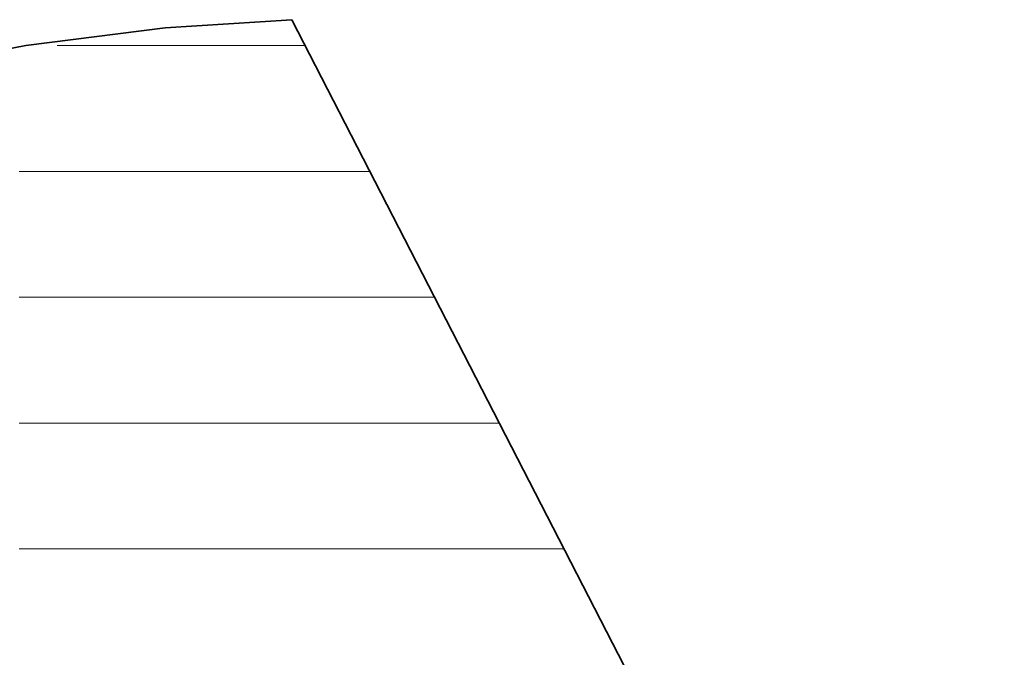
# Model space of a CAD drawing. Units: millimetres. Extents: x 59 to 11996, y 24 to 8424.
# Drawn here: x 8386 to 8441, y 596 to 631 of the extents above; entities that cross this region are included whole.
import ezdxf

# ---------------------------------------------------------------- set-up
doc = ezdxf.new("R2010")
doc.units = ezdxf.units.MM
doc.header["$MEASUREMENT"] = 0
doc.layers.add('(1) Shape lines', color=7, linetype='Continuous', lineweight=35)
doc.layers.add('(9) Sheet', color=7, linetype='Continuous', lineweight=35)

# ---------------------------------------------------------------- blocks, each defined once
blk = doc.blocks.new('HATCH_471_f6a5b7a3-1279-4f88-bc12-2d0afdc34348')
at = {"layer": '(1) Shape lines', "color": 0, "lineweight": 9}
for p, q in [((8386.081, 623), (8386.032, 623)), ((8386.133, 616), (8386.032, 616)), ((8386.185, 609), (8386.032, 609)), ((8386.236, 602), (8386.032, 602))]:
    blk.add_line(p, q, dxfattribs=at)
blk = doc.blocks.new('HATCH_472_c9185776-cda5-41a7-bae7-339b1c0348e7')
at = {"layer": '(1) Shape lines', "color": 0, "lineweight": 9}
for p, q in [((8386.676, 623), (8386.081, 623)), ((8386.676, 616), (8386.133, 616)), ((8386.676, 609), (8386.185, 609)), ((8386.676, 602), (8386.236, 602))]:
    blk.add_line(p, q, dxfattribs=at)
blk = doc.blocks.new('HATCH_477_5abd347e-2ff2-44ba-b96d-e0de88985c13')
at = {"layer": '(1) Shape lines', "color": 0, "lineweight": 9}
for p, q in [((8386.677, 623), (8386.676, 623)), ((8386.679, 616), (8386.676, 616)), ((8386.681, 609), (8386.676, 609)), ((8386.682, 602), (8386.676, 602))]:
    blk.add_line(p, q, dxfattribs=at)
blk = doc.blocks.new('HATCH_478_2fa0b244-a7fe-44e7-9c95-dcba9ac1798c')
at = {"layer": '(1) Shape lines', "color": 0, "lineweight": 9}
for p, q in [((8386.697, 623), (8386.677, 623)), ((8386.697, 616), (8386.679, 616)), ((8386.697, 609), (8386.681, 609)), ((8386.697, 602), (8386.682, 602))]:
    blk.add_line(p, q, dxfattribs=at)
blk = doc.blocks.new('HATCH_483_a038c898-2101-4adb-975d-f1fcf22f3ac0')
at = {"layer": '(1) Shape lines', "color": 0, "lineweight": 9}
for p, q in [((8386.768, 623), (8386.697, 623)), ((8386.842, 616), (8386.697, 616)), ((8386.916, 609), (8386.697, 609)), ((8386.99, 602), (8386.697, 602))]:
    blk.add_line(p, q, dxfattribs=at)
blk = doc.blocks.new('HATCH_484_0bc01a19-7a0b-4f30-bdfe-9786011ad8be')
at = {"layer": '(1) Shape lines', "color": 0, "lineweight": 9}
for p, q in [((8387.597, 623), (8386.768, 623)), ((8387.597, 616), (8386.842, 616)), ((8387.597, 609), (8386.916, 609)), ((8387.597, 602), (8386.99, 602))]:
    blk.add_line(p, q, dxfattribs=at)
blk = doc.blocks.new('HATCH_489_d6c047b8-a077-48b2-a0fd-7ec7c0ed2bc2')
at = {"layer": '(1) Shape lines', "color": 0, "lineweight": 9}
for p, q in [((8387.621, 623), (8387.597, 623)), ((8387.644, 616), (8387.597, 616)), ((8387.668, 609), (8387.597, 609)), ((8387.692, 602), (8387.597, 602))]:
    blk.add_line(p, q, dxfattribs=at)
blk = doc.blocks.new('HATCH_490_291cd522-bd1d-49fe-a2cb-6f5c554d7c83')
at = {"layer": '(1) Shape lines', "color": 0, "lineweight": 9}
for p, q in [((8387.887, 623), (8387.621, 623)), ((8387.887, 616), (8387.644, 616)), ((8387.887, 609), (8387.668, 609)), ((8387.887, 602), (8387.692, 602))]:
    blk.add_line(p, q, dxfattribs=at)
blk = doc.blocks.new('HATCH_495_e175bebb-b927-48a0-bb44-4febcf401169')
at = {"layer": '(1) Shape lines', "color": 0, "lineweight": 9}
for p, q in [((8387.946, 623), (8387.887, 623)), ((8388.005, 616), (8387.887, 616)), ((8388.064, 609), (8387.887, 609)), ((8388.124, 602), (8387.887, 602))]:
    blk.add_line(p, q, dxfattribs=at)
blk = doc.blocks.new('HATCH_496_bb295bc7-7358-41de-9da0-81930758e20d')
at = {"layer": '(1) Shape lines', "color": 0, "lineweight": 9}
for p, q in [((8388.595, 630), (8388.137, 630)), ((8388.595, 623), (8387.946, 623)), ((8388.595, 616), (8388.005, 616)), ((8388.595, 609), (8388.064, 609)), ((8388.595, 602), (8388.124, 602))]:
    blk.add_line(p, q, dxfattribs=at)
blk = doc.blocks.new('HATCH_501_d7dcd545-6fd8-45ac-8dc5-064529c76eac')
at = {"layer": '(1) Shape lines', "color": 0, "lineweight": 9}
for p, q in [((8388.596, 630), (8388.595, 630)), ((8388.668, 623), (8388.595, 623)), ((8388.739, 616), (8388.595, 616)), ((8388.811, 609), (8388.595, 609)), ((8388.882, 602), (8388.595, 602))]:
    blk.add_line(p, q, dxfattribs=at)
blk = doc.blocks.new('HATCH_502_6893d3cc-adf8-4953-9727-31759ce9eb89')
at = {"layer": '(1) Shape lines', "color": 0, "lineweight": 9}
for p, q in [((8389.444, 630), (8388.596, 630)), ((8389.444, 623), (8388.668, 623)), ((8389.444, 616), (8388.739, 616)), ((8389.444, 609), (8388.811, 609)), ((8389.444, 602), (8388.882, 602))]:
    blk.add_line(p, q, dxfattribs=at)
blk = doc.blocks.new('HATCH_509_e9844c68-0929-4ca2-b22a-20ca5000b02b')
at = {"layer": '(1) Shape lines', "color": 0, "lineweight": 9}
for p, q in [((8389.448, 630), (8389.444, 630)), ((8389.576, 623), (8389.444, 623)), ((8389.704, 616), (8389.444, 616)), ((8389.832, 609), (8389.444, 609)), ((8389.961, 602), (8389.444, 602))]:
    blk.add_line(p, q, dxfattribs=at)
blk = doc.blocks.new('HATCH_510_439b57d5-1353-4634-91f4-c35ae908e1b2')
at = {"layer": '(1) Shape lines', "color": 0, "lineweight": 9}
for p, q in [((8390.94, 630), (8389.448, 630)), ((8390.94, 623), (8389.576, 623)), ((8390.94, 616), (8389.704, 616)), ((8390.94, 609), (8389.832, 609)), ((8390.94, 602), (8389.961, 602))]:
    blk.add_line(p, q, dxfattribs=at)
blk = doc.blocks.new('HATCH_517_f1466f29-0fb1-4f42-9c88-820c9c4c3976')
at = {"layer": '(1) Shape lines', "color": 0, "lineweight": 9}
for p, q in [((8390.944, 630), (8390.94, 630)), ((8391.009, 623), (8390.94, 623)), ((8391.073, 616), (8390.94, 616)), ((8391.138, 609), (8390.94, 609)), ((8391.202, 602), (8390.94, 602))]:
    blk.add_line(p, q, dxfattribs=at)
blk = doc.blocks.new('HATCH_518_09a72562-54d5-413b-9ceb-53411b9e4721')
at = {"layer": '(1) Shape lines', "color": 0, "lineweight": 9}
for p, q in [((8391.689, 630), (8390.944, 630)), ((8391.689, 623), (8391.009, 623)), ((8391.689, 616), (8391.073, 616)), ((8391.689, 609), (8391.138, 609)), ((8391.689, 602), (8391.202, 602))]:
    blk.add_line(p, q, dxfattribs=at)
blk = doc.blocks.new('HATCH_525_f7adb526-25fd-43c0-a22f-75905eac6d23')
at = {"layer": '(1) Shape lines', "color": 0, "lineweight": 9}
for p, q in [((8391.694, 630), (8391.689, 630)), ((8391.751, 623), (8391.689, 623)), ((8391.808, 616), (8391.689, 616)), ((8391.864, 609), (8391.689, 609)), ((8391.921, 602), (8391.689, 602))]:
    blk.add_line(p, q, dxfattribs=at)
blk = doc.blocks.new('HATCH_526_9c490881-aa0e-4be5-a0f5-eac3cb7276dd')
at = {"layer": '(1) Shape lines', "color": 0, "lineweight": 9}
for p, q in [((8392.344, 630), (8391.694, 630)), ((8392.344, 623), (8391.751, 623)), ((8392.344, 616), (8391.808, 616)), ((8392.344, 609), (8391.864, 609)), ((8392.344, 602), (8391.921, 602))]:
    blk.add_line(p, q, dxfattribs=at)
blk = doc.blocks.new('HATCH_533_163a7e84-65e2-4397-be1a-687ae5f0711e')
at = {"layer": '(1) Shape lines', "color": 0, "lineweight": 9}
for p, q in [((8392.351, 630), (8392.344, 630)), ((8392.419, 623), (8392.344, 623)), ((8392.488, 616), (8392.344, 616)), ((8392.556, 609), (8392.344, 609)), ((8392.625, 602), (8392.344, 602))]:
    blk.add_line(p, q, dxfattribs=at)
blk = doc.blocks.new('HATCH_534_6f34b0ba-e4c8-4d1e-9ff8-407211721748')
at = {"layer": '(1) Shape lines', "color": 0, "lineweight": 9}
for p, q in [((8393.129, 630), (8392.351, 630)), ((8393.129, 623), (8392.419, 623)), ((8393.129, 616), (8392.488, 616)), ((8393.129, 609), (8392.556, 609)), ((8393.129, 602), (8392.625, 602))]:
    blk.add_line(p, q, dxfattribs=at)
blk = doc.blocks.new('HATCH_541_bfb422e0-5e12-46ed-b6f2-74087822eb95')
at = {"layer": '(1) Shape lines', "color": 0, "lineweight": 9}
for p, q in [((8393.13, 630), (8393.129, 630)), ((8393.136, 623), (8393.129, 623)), ((8393.142, 616), (8393.129, 616)), ((8393.149, 609), (8393.129, 609)), ((8393.155, 602), (8393.129, 602))]:
    blk.add_line(p, q, dxfattribs=at)
blk = doc.blocks.new('HATCH_542_0b125441-a4ae-41ea-acd3-ff27fe5f1147')
at = {"layer": '(1) Shape lines', "color": 0, "lineweight": 9}
for p, q in [((8393.201, 630), (8393.13, 630)), ((8393.201, 623), (8393.136, 623)), ((8393.201, 616), (8393.142, 616)), ((8393.201, 609), (8393.149, 609)), ((8393.201, 602), (8393.155, 602))]:
    blk.add_line(p, q, dxfattribs=at)
blk = doc.blocks.new('HATCH_549_556cb2fb-190f-4206-b806-8e06b5b8257c')
at = {"layer": '(1) Shape lines', "color": 0, "lineweight": 9}
for p, q in [((8393.206, 630), (8393.201, 630)), ((8393.245, 623), (8393.201, 623)), ((8393.285, 616), (8393.201, 616)), ((8393.324, 609), (8393.201, 609)), ((8393.363, 602), (8393.201, 602))]:
    blk.add_line(p, q, dxfattribs=at)
blk = doc.blocks.new('HATCH_550_2c38e753-f407-42bb-a474-cd1aafa6fa1a')
at = {"layer": '(1) Shape lines', "color": 0, "lineweight": 9}
for p, q in [((8393.65, 630), (8393.206, 630)), ((8393.65, 623), (8393.245, 623)), ((8393.65, 616), (8393.285, 616)), ((8393.65, 609), (8393.324, 609)), ((8393.65, 602), (8393.363, 602))]:
    blk.add_line(p, q, dxfattribs=at)
blk = doc.blocks.new('HATCH_557_602e1f32-87f4-4f3e-80c1-6fa22450916a')
at = {"layer": '(1) Shape lines', "color": 0, "lineweight": 9}
for p, q in [((8393.651, 630), (8393.65, 630)), ((8393.651, 623), (8393.65, 623)), ((8393.651, 616), (8393.65, 616)), ((8393.651, 609), (8393.65, 609)), ((8393.652, 602), (8393.65, 602))]:
    blk.add_line(p, q, dxfattribs=at)
blk = doc.blocks.new('HATCH_558_977be6b2-d258-4037-9380-5e6b7a1c68c7')
at = {"layer": '(1) Shape lines', "color": 0, "lineweight": 9}
for p, q in [((8393.654, 630), (8393.651, 630)), ((8393.654, 623), (8393.651, 623)), ((8393.654, 616), (8393.651, 616)), ((8393.654, 609), (8393.651, 609)), ((8393.654, 602), (8393.652, 602))]:
    blk.add_line(p, q, dxfattribs=at)
blk = doc.blocks.new('HATCH_565_dfcadb27-f650-4d3b-b8bd-681294f26b50')
at = {"layer": '(1) Shape lines', "color": 0, "lineweight": 9}
for p, q in [((8393.658, 630), (8393.654, 630)), ((8393.686, 623), (8393.654, 623)), ((8393.714, 616), (8393.654, 616)), ((8393.743, 609), (8393.654, 609)), ((8393.771, 602), (8393.654, 602))]:
    blk.add_line(p, q, dxfattribs=at)
blk = doc.blocks.new('HATCH_566_aa601b9d-15b2-410d-a08f-5b70a4fa006a')
at = {"layer": '(1) Shape lines', "color": 0, "lineweight": 9}
for p, q in [((8393.977, 630), (8393.658, 630)), ((8393.977, 623), (8393.686, 623)), ((8393.977, 616), (8393.714, 616)), ((8393.977, 609), (8393.743, 609)), ((8393.977, 602), (8393.771, 602))]:
    blk.add_line(p, q, dxfattribs=at)
blk = doc.blocks.new('HATCH_573_da7d829a-b9cd-4d47-b9b2-e456e0486235')
at = {"layer": '(1) Shape lines', "color": 0, "lineweight": 9}
for p, q in [((8393.98, 630), (8393.977, 630)), ((8393.996, 623), (8393.977, 623)), ((8394.012, 616), (8393.977, 616)), ((8394.028, 609), (8393.977, 609)), ((8394.044, 602), (8393.977, 602))]:
    blk.add_line(p, q, dxfattribs=at)
blk = doc.blocks.new('HATCH_574_763cb30c-4d96-44c0-85d5-9785ec37b06a')
at = {"layer": '(1) Shape lines', "color": 0, "lineweight": 9}
for p, q in [((8394.16, 630), (8393.98, 630)), ((8394.16, 623), (8393.996, 623)), ((8394.16, 616), (8394.012, 616)), ((8394.16, 609), (8394.028, 609)), ((8394.16, 602), (8394.044, 602))]:
    blk.add_line(p, q, dxfattribs=at)
blk = doc.blocks.new('HATCH_581_5ea93f76-32d6-4271-9bed-a08313830265')
at = {"layer": '(1) Shape lines', "color": 0, "lineweight": 9}
for p, q in [((8394.165, 630), (8394.16, 630)), ((8394.201, 623), (8394.16, 623)), ((8394.236, 616), (8394.16, 616)), ((8394.272, 609), (8394.16, 609)), ((8394.307, 602), (8394.16, 602))]:
    blk.add_line(p, q, dxfattribs=at)
blk = doc.blocks.new('HATCH_582_dc898f64-88eb-4421-9a89-6da9582b901b')
at = {"layer": '(1) Shape lines', "color": 0, "lineweight": 9}
for p, q in [((8394.565, 630), (8394.165, 630)), ((8394.565, 623), (8394.201, 623)), ((8394.565, 616), (8394.236, 616)), ((8394.565, 609), (8394.272, 609)), ((8394.565, 602), (8394.307, 602))]:
    blk.add_line(p, q, dxfattribs=at)
blk = doc.blocks.new('HATCH_589_8fb4ea56-2871-4906-83cc-0c8bfbacbc16')
at = {"layer": '(1) Shape lines', "color": 0, "lineweight": 9}
for p, q in [((8394.575, 630), (8394.565, 630)), ((8394.642, 623), (8394.565, 623)), ((8394.71, 616), (8394.565, 616)), ((8394.778, 609), (8394.565, 609)), ((8394.845, 602), (8394.565, 602))]:
    blk.add_line(p, q, dxfattribs=at)
blk = doc.blocks.new('HATCH_590_a6a9ee8a-7168-47b9-b3e3-522adcd92643')
at = {"layer": '(1) Shape lines', "color": 0, "lineweight": 9}
for p, q in [((8395.332, 630), (8394.575, 630)), ((8395.332, 623), (8394.642, 623)), ((8395.332, 616), (8394.71, 616)), ((8395.332, 609), (8394.778, 609)), ((8395.332, 602), (8394.845, 602))]:
    blk.add_line(p, q, dxfattribs=at)
blk = doc.blocks.new('HATCH_597_96c18ae6-dadf-4da0-a84a-32ba6c50ac91')
at = {"layer": '(1) Shape lines', "color": 0, "lineweight": 9}
for p, q in [((8395.338, 630), (8395.332, 630)), ((8395.377, 623), (8395.332, 623)), ((8395.416, 616), (8395.332, 616)), ((8395.455, 609), (8395.332, 609)), ((8395.494, 602), (8395.332, 602))]:
    blk.add_line(p, q, dxfattribs=at)
blk = doc.blocks.new('HATCH_598_b200c726-58f9-40da-a2ae-1852389dbb56')
at = {"layer": '(1) Shape lines', "color": 0, "lineweight": 9}
for p, q in [((8395.772, 630), (8395.338, 630)), ((8395.772, 623), (8395.377, 623)), ((8395.772, 616), (8395.416, 616)), ((8395.772, 609), (8395.455, 609)), ((8395.772, 602), (8395.494, 602))]:
    blk.add_line(p, q, dxfattribs=at)
blk = doc.blocks.new('HATCH_605_9bf40f63-e0d4-4dd5-a730-f6834be38c5a')
at = {"layer": '(1) Shape lines', "color": 0, "lineweight": 9}
for p, q in [((8395.778, 630), (8395.772, 630)), ((8395.816, 623), (8395.772, 623)), ((8395.854, 616), (8395.772, 616)), ((8395.891, 609), (8395.772, 609)), ((8395.929, 602), (8395.772, 602))]:
    blk.add_line(p, q, dxfattribs=at)
blk = doc.blocks.new('HATCH_606_ed0bf1d0-ada0-4d81-85d0-7e80c806cc48')
at = {"layer": '(1) Shape lines', "color": 0, "lineweight": 9}
for p, q in [((8396.199, 630), (8395.778, 630)), ((8396.199, 623), (8395.816, 623)), ((8396.199, 616), (8395.854, 616)), ((8396.199, 609), (8395.891, 609)), ((8396.199, 602), (8395.929, 602))]:
    blk.add_line(p, q, dxfattribs=at)
blk = doc.blocks.new('HATCH_613_a9c3ba32-ce93-4d55-adc5-785569b210f8')
at = {"layer": '(1) Shape lines', "color": 0, "lineweight": 9}
for p, q in [((8396.207, 630), (8396.199, 630)), ((8396.253, 623), (8396.199, 623)), ((8396.299, 616), (8396.199, 616)), ((8396.345, 609), (8396.199, 609)), ((8396.391, 602), (8396.199, 602))]:
    blk.add_line(p, q, dxfattribs=at)
blk = doc.blocks.new('HATCH_614_58b20e4a-24b9-463e-96a7-1182791f5fd2')
at = {"layer": '(1) Shape lines', "color": 0, "lineweight": 9}
for p, q in [((8396.719, 630), (8396.207, 630)), ((8396.719, 623), (8396.253, 623)), ((8396.719, 616), (8396.299, 616)), ((8396.719, 609), (8396.345, 609)), ((8396.719, 602), (8396.391, 602))]:
    blk.add_line(p, q, dxfattribs=at)
blk = doc.blocks.new('HATCH_621_24fb00ab-7722-4fd1-93bf-47296a17fa18')
at = {"layer": '(1) Shape lines', "color": 0, "lineweight": 9}
for p, q in [((8396.728, 630), (8396.719, 630)), ((8396.783, 623), (8396.719, 623)), ((8396.838, 616), (8396.719, 616)), ((8396.894, 609), (8396.719, 609)), ((8396.949, 602), (8396.719, 602))]:
    blk.add_line(p, q, dxfattribs=at)
blk = doc.blocks.new('HATCH_622_b23bf6bd-fecf-4ad4-86b2-b5da1275b0ad')
at = {"layer": '(1) Shape lines', "color": 0, "lineweight": 9}
for p, q in [((8397.34, 630), (8396.728, 630)), ((8397.34, 623), (8396.783, 623)), ((8397.34, 616), (8396.838, 616)), ((8397.34, 609), (8396.894, 609)), ((8397.34, 602), (8396.949, 602))]:
    blk.add_line(p, q, dxfattribs=at)
blk = doc.blocks.new('HATCH_629_6c14d769-277a-491f-9e58-4ded3510a383')
at = {"layer": '(1) Shape lines', "color": 0, "lineweight": 9}
for p, q in [((8397.34, 630), (8397.34, 630)), ((8397.341, 623), (8397.34, 623)), ((8397.341, 616), (8397.34, 616)), ((8397.342, 609), (8397.34, 609)), ((8397.343, 602), (8397.34, 602))]:
    blk.add_line(p, q, dxfattribs=at)
blk = doc.blocks.new('HATCH_630_093d04dc-601b-49b2-addf-e835d7d34d90')
at = {"layer": '(1) Shape lines', "color": 0, "lineweight": 9}
for p, q in [((8397.347, 630), (8397.34, 630)), ((8397.347, 623), (8397.341, 623)), ((8397.347, 616), (8397.341, 616)), ((8397.347, 609), (8397.342, 609)), ((8397.347, 602), (8397.343, 602))]:
    blk.add_line(p, q, dxfattribs=at)
blk = doc.blocks.new('HATCH_637_54fac2b3-0ac3-4ea6-8b0e-c77188089b4a')
at = {"layer": '(1) Shape lines', "color": 0, "lineweight": 9}
for p, q in [((8397.354, 630), (8397.347, 630)), ((8397.395, 623), (8397.347, 623)), ((8397.436, 616), (8397.347, 616)), ((8397.477, 609), (8397.347, 609)), ((8397.518, 602), (8397.347, 602))]:
    blk.add_line(p, q, dxfattribs=at)
blk = doc.blocks.new('HATCH_638_0d9a8e69-ca3f-4f57-81f4-0ff3b9e295a9')
at = {"layer": '(1) Shape lines', "color": 0, "lineweight": 9}
for p, q in [((8397.807, 630), (8397.354, 630)), ((8397.807, 623), (8397.395, 623)), ((8397.807, 616), (8397.436, 616)), ((8397.807, 609), (8397.477, 609)), ((8397.807, 602), (8397.518, 602))]:
    blk.add_line(p, q, dxfattribs=at)
blk = doc.blocks.new('HATCH_645_c85d253b-bdf7-4991-8498-ad7afb0d7b48')
at = {"layer": '(1) Shape lines', "color": 0, "lineweight": 9}
for p, q in [((8397.811, 630), (8397.807, 630)), ((8397.835, 623), (8397.807, 623)), ((8397.86, 616), (8397.807, 616)), ((8397.884, 609), (8397.807, 609)), ((8397.908, 602), (8397.807, 602))]:
    blk.add_line(p, q, dxfattribs=at)
blk = doc.blocks.new('HATCH_646_01243491-202f-4cdc-a784-c16d4e83c8b6')
at = {"layer": '(1) Shape lines', "color": 0, "lineweight": 9}
for p, q in [((8398.08, 630), (8397.811, 630)), ((8398.08, 623), (8397.835, 623)), ((8398.08, 616), (8397.86, 616)), ((8398.08, 609), (8397.884, 609)), ((8398.08, 602), (8397.908, 602))]:
    blk.add_line(p, q, dxfattribs=at)
blk = doc.blocks.new('HATCH_653_9b38e3fc-799f-4d64-8cfc-fda64b51e874')
at = {"layer": '(1) Shape lines', "color": 0, "lineweight": 9}
for p, q in [((8398.085, 630), (8398.08, 630)), ((8398.115, 623), (8398.08, 623)), ((8398.146, 616), (8398.08, 616)), ((8398.176, 609), (8398.08, 609)), ((8398.207, 602), (8398.08, 602))]:
    blk.add_line(p, q, dxfattribs=at)
blk = doc.blocks.new('HATCH_654_2845cf6f-a799-4d29-b68f-c4ae5a071697')
at = {"layer": '(1) Shape lines', "color": 0, "lineweight": 9}
for p, q in [((8398.419, 630), (8398.085, 630)), ((8398.419, 623), (8398.115, 623)), ((8398.419, 616), (8398.146, 616)), ((8398.419, 609), (8398.176, 609)), ((8398.419, 602), (8398.207, 602))]:
    blk.add_line(p, q, dxfattribs=at)
blk = doc.blocks.new('HATCH_661_18f3326d-8894-4fa1-b91f-b6b81d388851')
at = {"layer": '(1) Shape lines', "color": 0, "lineweight": 9}
for p, q in [((8398.421, 630), (8398.419, 630)), ((8398.429, 623), (8398.419, 623)), ((8398.437, 616), (8398.419, 616)), ((8398.445, 609), (8398.419, 609)), ((8398.453, 602), (8398.419, 602))]:
    blk.add_line(p, q, dxfattribs=at)
blk = doc.blocks.new('HATCH_662_17711e4a-f643-4e87-af98-c1c6fb69dd49')
at = {"layer": '(1) Shape lines', "color": 0, "lineweight": 9}
for p, q in [((8398.51, 630), (8398.421, 630)), ((8398.51, 623), (8398.429, 623)), ((8398.51, 616), (8398.437, 616)), ((8398.51, 609), (8398.445, 609)), ((8398.51, 602), (8398.453, 602))]:
    blk.add_line(p, q, dxfattribs=at)
blk = doc.blocks.new('HATCH_669_4d0d2cd6-1c72-42c4-bee0-5df11dead14a')
at = {"layer": '(1) Shape lines', "color": 0, "lineweight": 9}
for p, q in [((8398.512, 630), (8398.51, 630)), ((8398.519, 623), (8398.51, 623)), ((8398.526, 616), (8398.51, 616)), ((8398.533, 609), (8398.51, 609)), ((8398.54, 602), (8398.51, 602))]:
    blk.add_line(p, q, dxfattribs=at)
blk = doc.blocks.new('HATCH_670_72f50304-ba88-440b-b4c6-714142c7c2e9')
at = {"layer": '(1) Shape lines', "color": 0, "lineweight": 9}
for p, q in [((8398.591, 630), (8398.512, 630)), ((8398.591, 623), (8398.519, 623)), ((8398.591, 616), (8398.526, 616)), ((8398.591, 609), (8398.533, 609)), ((8398.591, 602), (8398.54, 602))]:
    blk.add_line(p, q, dxfattribs=at)
blk = doc.blocks.new('HATCH_677_9c6fcb74-0dcc-4469-bebf-36eb8ce4c193')
at = {"layer": '(1) Shape lines', "color": 0, "lineweight": 9}
for p, q in [((8398.595, 630), (8398.591, 630)), ((8398.615, 623), (8398.591, 623)), ((8398.635, 616), (8398.591, 616)), ((8398.655, 609), (8398.591, 609)), ((8398.675, 602), (8398.591, 602))]:
    blk.add_line(p, q, dxfattribs=at)
blk = doc.blocks.new('HATCH_678_87084524-5c1f-4507-9e2e-7ed82c0e0f29')
at = {"layer": '(1) Shape lines', "color": 0, "lineweight": 9}
for p, q in [((8398.815, 630), (8398.595, 630)), ((8398.815, 623), (8398.615, 623)), ((8398.815, 616), (8398.635, 616)), ((8398.815, 609), (8398.655, 609)), ((8398.815, 602), (8398.675, 602))]:
    blk.add_line(p, q, dxfattribs=at)
blk = doc.blocks.new('HATCH_685_e4153517-0c4c-4314-8631-89489e6c1e9a')
at = {"layer": '(1) Shape lines', "color": 0, "lineweight": 9}
for p, q in [((8398.819, 630), (8398.815, 630)), ((8398.838, 623), (8398.815, 623)), ((8398.858, 616), (8398.815, 616)), ((8398.877, 609), (8398.815, 609)), ((8398.896, 602), (8398.815, 602))]:
    blk.add_line(p, q, dxfattribs=at)
blk = doc.blocks.new('HATCH_686_2f8a72a6-98ed-4762-b981-3148d3755418')
at = {"layer": '(1) Shape lines', "color": 0, "lineweight": 9}
for p, q in [((8399.031, 630), (8398.819, 630)), ((8399.031, 623), (8398.838, 623)), ((8399.031, 616), (8398.858, 616)), ((8399.031, 609), (8398.877, 609)), ((8399.031, 602), (8398.896, 602))]:
    blk.add_line(p, q, dxfattribs=at)
blk = doc.blocks.new('HATCH_693_c65022d3-2a11-4355-8ffc-346b2c2cff00')
at = {"layer": '(1) Shape lines', "color": 0, "lineweight": 9}
for p, q in [((8399.031, 630), (8399.031, 630)), ((8399.033, 623), (8399.031, 623)), ((8399.035, 616), (8399.031, 616)), ((8399.037, 609), (8399.031, 609)), ((8399.039, 602), (8399.031, 602))]:
    blk.add_line(p, q, dxfattribs=at)
blk = doc.blocks.new('HATCH_694_268aae1e-308c-4147-bb81-b81e48b3b477')
at = {"layer": '(1) Shape lines', "color": 0, "lineweight": 9}
for p, q in [((8399.051, 630), (8399.031, 630)), ((8399.051, 623), (8399.033, 623)), ((8399.051, 616), (8399.035, 616)), ((8399.051, 609), (8399.037, 609)), ((8399.051, 602), (8399.039, 602))]:
    blk.add_line(p, q, dxfattribs=at)
blk = doc.blocks.new('HATCH_701_f0149f8c-4714-4d60-bed5-704f04460ced')
at = {"layer": '(1) Shape lines', "color": 0, "lineweight": 9}
for p, q in [((8399.052, 630), (8399.051, 630)), ((8399.053, 623), (8399.051, 623)), ((8399.054, 616), (8399.051, 616)), ((8399.056, 609), (8399.051, 609)), ((8399.057, 602), (8399.051, 602))]:
    blk.add_line(p, q, dxfattribs=at)
blk = doc.blocks.new('HATCH_702_8f1a7a2b-4637-42f5-92cd-f61b14e19883')
at = {"layer": '(1) Shape lines', "color": 0, "lineweight": 9}
for p, q in [((8399.066, 630), (8399.052, 630)), ((8399.066, 623), (8399.053, 623)), ((8399.066, 616), (8399.054, 616)), ((8399.066, 609), (8399.056, 609)), ((8399.066, 602), (8399.057, 602))]:
    blk.add_line(p, q, dxfattribs=at)
blk = doc.blocks.new('HATCH_708_72296e9c-7187-4f8c-96bf-3a69446c4453')
at = {"layer": '(1) Shape lines', "color": 0, "lineweight": 9}
for p, q in [((8399.068, 630), (8399.066, 630)), ((8399.083, 623), (8399.066, 623)), ((8399.097, 616), (8399.066, 616)), ((8399.111, 609), (8399.066, 609)), ((8399.126, 602), (8399.066, 602))]:
    blk.add_line(p, q, dxfattribs=at)
blk = doc.blocks.new('HATCH_709_4d18d35b-5350-4e28-89fd-ceff7aa78ff3')
at = {"layer": '(1) Shape lines', "color": 0, "lineweight": 9}
for p, q in [((8399.225, 630), (8399.068, 630)), ((8399.225, 623), (8399.083, 623)), ((8399.225, 616), (8399.097, 616)), ((8399.225, 609), (8399.111, 609)), ((8399.225, 602), (8399.126, 602))]:
    blk.add_line(p, q, dxfattribs=at)
blk = doc.blocks.new('HATCH_714_4c2a7602-7990-4b90-9cd6-1e53421a5f28')
at = {"layer": '(1) Shape lines', "color": 0, "lineweight": 9}
for p, q in [((8399.226, 630), (8399.225, 630)), ((8399.227, 623), (8399.225, 623)), ((8399.228, 616), (8399.225, 616)), ((8399.229, 609), (8399.225, 609)), ((8399.23, 602), (8399.225, 602))]:
    blk.add_line(p, q, dxfattribs=at)
blk = doc.blocks.new('HATCH_715_19bfa670-0b87-47ea-aa64-322b0c552d4e')
at = {"layer": '(1) Shape lines', "color": 0, "lineweight": 9}
for p, q in [((8399.238, 630), (8399.226, 630)), ((8399.238, 623), (8399.227, 623)), ((8399.238, 616), (8399.228, 616)), ((8399.238, 609), (8399.229, 609)), ((8399.238, 602), (8399.23, 602))]:
    blk.add_line(p, q, dxfattribs=at)
blk = doc.blocks.new('HATCH_720_864d2da4-813d-499e-967c-71bda1c5b93a')
at = {"layer": '(1) Shape lines', "color": 0, "lineweight": 9}
for p, q in [((8399.242, 630), (8399.238, 630)), ((8399.264, 623), (8399.238, 623)), ((8399.285, 616), (8399.238, 616)), ((8399.307, 609), (8399.238, 609)), ((8399.329, 602), (8399.238, 602))]:
    blk.add_line(p, q, dxfattribs=at)
blk = doc.blocks.new('HATCH_721_d86685ae-b0d1-43ac-80be-a3a24948ef39')
at = {"layer": '(1) Shape lines', "color": 0, "lineweight": 9}
for p, q in [((8399.478, 630), (8399.242, 630)), ((8399.478, 623), (8399.264, 623)), ((8399.478, 616), (8399.285, 616)), ((8399.478, 609), (8399.307, 609)), ((8399.478, 602), (8399.329, 602))]:
    blk.add_line(p, q, dxfattribs=at)
blk = doc.blocks.new('HATCH_726_20371e6f-0ca4-4a5a-8fbe-5bd55161d7eb')
at = {"layer": '(1) Shape lines', "color": 0, "lineweight": 9}
for p, q in [((8399.491, 630), (8399.478, 630)), ((8399.558, 623), (8399.478, 623)), ((8399.625, 616), (8399.478, 616)), ((8399.693, 609), (8399.478, 609)), ((8399.76, 602), (8399.478, 602))]:
    blk.add_line(p, q, dxfattribs=at)
blk = doc.blocks.new('HATCH_727_506f0c74-62ff-42c2-865a-92684f63ec70')
at = {"layer": '(1) Shape lines', "color": 0, "lineweight": 9}
for p, q in [((8400.225, 630), (8399.491, 630)), ((8400.225, 623), (8399.558, 623)), ((8400.225, 616), (8399.625, 616)), ((8400.225, 609), (8399.693, 609)), ((8400.225, 602), (8399.76, 602))]:
    blk.add_line(p, q, dxfattribs=at)
blk = doc.blocks.new('HATCH_732_b82167df-8f13-4b1a-b5d9-e081f4d16d54')
at = {"layer": '(1) Shape lines', "color": 0, "lineweight": 9}
for p, q in [((8400.234, 630), (8400.225, 630)), ((8400.28, 623), (8400.225, 623)), ((8400.325, 616), (8400.225, 616)), ((8400.371, 609), (8400.225, 609)), ((8400.416, 602), (8400.225, 602))]:
    blk.add_line(p, q, dxfattribs=at)
blk = doc.blocks.new('HATCH_733_c2d718c5-5570-499f-bd90-b84c69702ce9')
at = {"layer": '(1) Shape lines', "color": 0, "lineweight": 9}
for p, q in [((8400.729, 630), (8400.234, 630)), ((8400.729, 623), (8400.28, 623)), ((8400.729, 616), (8400.325, 616)), ((8400.729, 609), (8400.371, 609)), ((8400.729, 602), (8400.416, 602))]:
    blk.add_line(p, q, dxfattribs=at)
blk = doc.blocks.new('HATCH_738_c15cdefa-b853-4385-9625-7f18a84fab0e')
at = {"layer": '(1) Shape lines', "color": 0, "lineweight": 9}
for p, q in [((8400.737, 630), (8400.729, 630)), ((8400.78, 623), (8400.729, 623)), ((8400.822, 616), (8400.729, 616)), ((8400.864, 609), (8400.729, 609)), ((8400.907, 602), (8400.729, 602))]:
    blk.add_line(p, q, dxfattribs=at)
blk = doc.blocks.new('HATCH_739_5f3ed1bc-66bb-4de5-acd4-1f87e4a71bd2')
at = {"layer": '(1) Shape lines', "color": 0, "lineweight": 9}
for p, q in [((8401.198, 630), (8400.737, 630)), ((8401.198, 623), (8400.78, 623)), ((8401.198, 616), (8400.822, 616)), ((8401.198, 609), (8400.864, 609)), ((8401.198, 602), (8400.907, 602))]:
    blk.add_line(p, q, dxfattribs=at)
blk = doc.blocks.new('HATCH_743_c95fe84e-0994-41e6-bb51-327276a53fd6')
at = {"layer": '(1) Shape lines', "color": 0, "lineweight": 9}
for p, q in [((8401.202, 630), (8401.198, 630)), ((8401.223, 623), (8401.198, 623)), ((8401.243, 616), (8401.198, 616)), ((8401.264, 609), (8401.198, 609)), ((8401.284, 602), (8401.198, 602))]:
    blk.add_line(p, q, dxfattribs=at)
blk = doc.blocks.new('HATCH_744_b6d8f1cc-731c-42ce-ba7c-92df404a47a7')
at = {"layer": '(1) Shape lines', "color": 0, "lineweight": 9}
for p, q in [((8401.425, 630), (8401.202, 630)), ((8401.425, 623), (8401.223, 623)), ((8401.425, 616), (8401.243, 616)), ((8401.425, 609), (8401.264, 609)), ((8401.425, 602), (8401.284, 602))]:
    blk.add_line(p, q, dxfattribs=at)
blk = doc.blocks.new('HATCH_747_aa2803cb-5ae9-4bac-a7c8-f3c1df86f954')
at = {"layer": '(1) Shape lines', "color": 0, "lineweight": 9}
for p, q in [((8401.512, 630), (8401.425, 630)), ((8402.125, 623), (8401.425, 623)), ((8402.737, 616), (8401.425, 616)), ((8403.35, 609), (8401.425, 609)), ((8403.963, 602), (8401.425, 602))]:
    blk.add_line(p, q, dxfattribs=at)
blk = doc.blocks.new('HATCH_748_cd1eba58-a4ea-4f50-99e5-9dad787a5b8c')
at = {"layer": '(1) Shape lines', "color": 0, "lineweight": 9}
for p, q in [((8401.938, 630), (8401.512, 630)), ((8405.541, 623), (8402.125, 623)), ((8408.079, 616), (8402.737, 616)), ((8408.079, 609), (8403.35, 609)), ((8408.079, 602), (8403.963, 602))]:
    blk.add_line(p, q, dxfattribs=at)
blk = doc.blocks.new('HATCH_751_86da60b4-85f4-40e8-b265-4ce2993f0573')
at = {"layer": '(1) Shape lines', "color": 0, "lineweight": 9}
for p, q in [((8408.271, 616), (8408.079, 616)), ((8408.92, 609), (8408.079, 609)), ((8409.57, 602), (8408.079, 602))]:
    blk.add_line(p, q, dxfattribs=at)
blk = doc.blocks.new('HATCH_752_4f5b675c-519b-43cd-8f81-59e5194587cc')
at = {"layer": '(1) Shape lines', "color": 0, "lineweight": 9}
for p, q in [((8409.145, 616), (8408.271, 616)), ((8412.748, 609), (8408.92, 609)), ((8413.843, 602), (8409.57, 602))]:
    blk.add_line(p, q, dxfattribs=at)
blk = doc.blocks.new('HATCH_755_b478d436-39cd-4142-8cc4-17de7173e626')
at = {"layer": '(1) Shape lines', "color": 0, "lineweight": 9}
blk.add_line((8414.131, 602), (8413.843, 602), dxfattribs=at)
blk = doc.blocks.new('HATCH_756_31bb2320-6d6d-4abb-8a68-8ab84e1996bc')
at = {"layer": '(1) Shape lines', "color": 0, "lineweight": 9}
blk.add_line((8416.351, 602), (8414.131, 602), dxfattribs=at)
blk = doc.blocks.new('GROUP_0_3ed89552-ddc4-4076-a867-177c61b85678')
at = {"layer": '(9) Sheet', "color": 7, "linetype": 'Continuous', "lineweight": 35, "ltscale": 20}
blk.add_lwpolyline([(8386.472, 534.549), (8386.032, 538.757), (8386.697, 542.698), (8388.595, 546.329), (8390.692, 548.659), (8393.201, 550.607), (8399.238, 553.479), (8406.266, 555.181), (8413.843, 555.948), (8428.887, 555.627), (8440.849, 554.408), (8401.198, 631.438), (8394.16, 630.993), (8386.402, 630.004), (8376.742, 628.122)], dxfattribs=at)
at = {"layer": '(1) Shape lines', "color": 154, "linetype": 'ByBlock'}
for name in ['HATCH_496_bb295bc7-7358-41de-9da0-81930758e20d', 'HATCH_501_d7dcd545-6fd8-45ac-8dc5-064529c76eac', 'HATCH_502_6893d3cc-adf8-4953-9727-31759ce9eb89', 'HATCH_509_e9844c68-0929-4ca2-b22a-20ca5000b02b', 'HATCH_510_439b57d5-1353-4634-91f4-c35ae908e1b2', 'HATCH_517_f1466f29-0fb1-4f42-9c88-820c9c4c3976', 'HATCH_518_09a72562-54d5-413b-9ceb-53411b9e4721', 'HATCH_525_f7adb526-25fd-43c0-a22f-75905eac6d23', 'HATCH_526_9c490881-aa0e-4be5-a0f5-eac3cb7276dd', 'HATCH_533_163a7e84-65e2-4397-be1a-687ae5f0711e', 'HATCH_534_6f34b0ba-e4c8-4d1e-9ff8-407211721748', 'HATCH_541_bfb422e0-5e12-46ed-b6f2-74087822eb95', 'HATCH_542_0b125441-a4ae-41ea-acd3-ff27fe5f1147', 'HATCH_549_556cb2fb-190f-4206-b806-8e06b5b8257c', 'HATCH_550_2c38e753-f407-42bb-a474-cd1aafa6fa1a', 'HATCH_557_602e1f32-87f4-4f3e-80c1-6fa22450916a', 'HATCH_558_977be6b2-d258-4037-9380-5e6b7a1c68c7', 'HATCH_565_dfcadb27-f650-4d3b-b8bd-681294f26b50', 'HATCH_566_aa601b9d-15b2-410d-a08f-5b70a4fa006a', 'HATCH_573_da7d829a-b9cd-4d47-b9b2-e456e0486235', 'HATCH_574_763cb30c-4d96-44c0-85d5-9785ec37b06a', 'HATCH_581_5ea93f76-32d6-4271-9bed-a08313830265', 'HATCH_582_dc898f64-88eb-4421-9a89-6da9582b901b', 'HATCH_589_8fb4ea56-2871-4906-83cc-0c8bfbacbc16', 'HATCH_590_a6a9ee8a-7168-47b9-b3e3-522adcd92643', 'HATCH_597_96c18ae6-dadf-4da0-a84a-32ba6c50ac91', 'HATCH_598_b200c726-58f9-40da-a2ae-1852389dbb56', 'HATCH_605_9bf40f63-e0d4-4dd5-a730-f6834be38c5a', 'HATCH_606_ed0bf1d0-ada0-4d81-85d0-7e80c806cc48', 'HATCH_613_a9c3ba32-ce93-4d55-adc5-785569b210f8', 'HATCH_614_58b20e4a-24b9-463e-96a7-1182791f5fd2', 'HATCH_621_24fb00ab-7722-4fd1-93bf-47296a17fa18', 'HATCH_622_b23bf6bd-fecf-4ad4-86b2-b5da1275b0ad', 'HATCH_629_6c14d769-277a-491f-9e58-4ded3510a383', 'HATCH_630_093d04dc-601b-49b2-addf-e835d7d34d90', 'HATCH_637_54fac2b3-0ac3-4ea6-8b0e-c77188089b4a', 'HATCH_638_0d9a8e69-ca3f-4f57-81f4-0ff3b9e295a9', 'HATCH_645_c85d253b-bdf7-4991-8498-ad7afb0d7b48', 'HATCH_646_01243491-202f-4cdc-a784-c16d4e83c8b6', 'HATCH_653_9b38e3fc-799f-4d64-8cfc-fda64b51e874', 'HATCH_654_2845cf6f-a799-4d29-b68f-c4ae5a071697', 'HATCH_661_18f3326d-8894-4fa1-b91f-b6b81d388851', 'HATCH_662_17711e4a-f643-4e87-af98-c1c6fb69dd49', 'HATCH_669_4d0d2cd6-1c72-42c4-bee0-5df11dead14a', 'HATCH_670_72f50304-ba88-440b-b4c6-714142c7c2e9', 'HATCH_677_9c6fcb74-0dcc-4469-bebf-36eb8ce4c193', 'HATCH_678_87084524-5c1f-4507-9e2e-7ed82c0e0f29', 'HATCH_685_e4153517-0c4c-4314-8631-89489e6c1e9a', 'HATCH_686_2f8a72a6-98ed-4762-b981-3148d3755418', 'HATCH_693_c65022d3-2a11-4355-8ffc-346b2c2cff00', 'HATCH_694_268aae1e-308c-4147-bb81-b81e48b3b477', 'HATCH_701_f0149f8c-4714-4d60-bed5-704f04460ced', 'HATCH_702_8f1a7a2b-4637-42f5-92cd-f61b14e19883', 'HATCH_708_72296e9c-7187-4f8c-96bf-3a69446c4453', 'HATCH_709_4d18d35b-5350-4e28-89fd-ceff7aa78ff3', 'HATCH_714_4c2a7602-7990-4b90-9cd6-1e53421a5f28', 'HATCH_715_19bfa670-0b87-47ea-aa64-322b0c552d4e', 'HATCH_720_864d2da4-813d-499e-967c-71bda1c5b93a', 'HATCH_721_d86685ae-b0d1-43ac-80be-a3a24948ef39', 'HATCH_726_20371e6f-0ca4-4a5a-8fbe-5bd55161d7eb', 'HATCH_727_506f0c74-62ff-42c2-865a-92684f63ec70', 'HATCH_732_b82167df-8f13-4b1a-b5d9-e081f4d16d54', 'HATCH_733_c2d718c5-5570-499f-bd90-b84c69702ce9', 'HATCH_738_c15cdefa-b853-4385-9625-7f18a84fab0e', 'HATCH_739_5f3ed1bc-66bb-4de5-acd4-1f87e4a71bd2', 'HATCH_743_c95fe84e-0994-41e6-bb51-327276a53fd6', 'HATCH_744_b6d8f1cc-731c-42ce-ba7c-92df404a47a7', 'HATCH_747_aa2803cb-5ae9-4bac-a7c8-f3c1df86f954', 'HATCH_748_cd1eba58-a4ea-4f50-99e5-9dad787a5b8c', 'HATCH_471_f6a5b7a3-1279-4f88-bc12-2d0afdc34348', 'HATCH_472_c9185776-cda5-41a7-bae7-339b1c0348e7', 'HATCH_477_5abd347e-2ff2-44ba-b96d-e0de88985c13', 'HATCH_478_2fa0b244-a7fe-44e7-9c95-dcba9ac1798c', 'HATCH_483_a038c898-2101-4adb-975d-f1fcf22f3ac0', 'HATCH_484_0bc01a19-7a0b-4f30-bdfe-9786011ad8be', 'HATCH_489_d6c047b8-a077-48b2-a0fd-7ec7c0ed2bc2', 'HATCH_490_291cd522-bd1d-49fe-a2cb-6f5c554d7c83', 'HATCH_495_e175bebb-b927-48a0-bb44-4febcf401169', 'HATCH_751_86da60b4-85f4-40e8-b265-4ce2993f0573', 'HATCH_752_4f5b675c-519b-43cd-8f81-59e5194587cc', 'HATCH_755_b478d436-39cd-4142-8cc4-17de7173e626', 'HATCH_756_31bb2320-6d6d-4abb-8a68-8ab84e1996bc']:
    blk.add_blockref(name, (0, 0), dxfattribs=at)

msp = doc.modelspace()

# ---------------------------------------------------------------- block references
at = {"color": 7, "linetype": 'ByBlock'}
msp.add_blockref('GROUP_0_3ed89552-ddc4-4076-a867-177c61b85678', (0, 0), dxfattribs=at)

doc.saveas('drawing.dxf')
